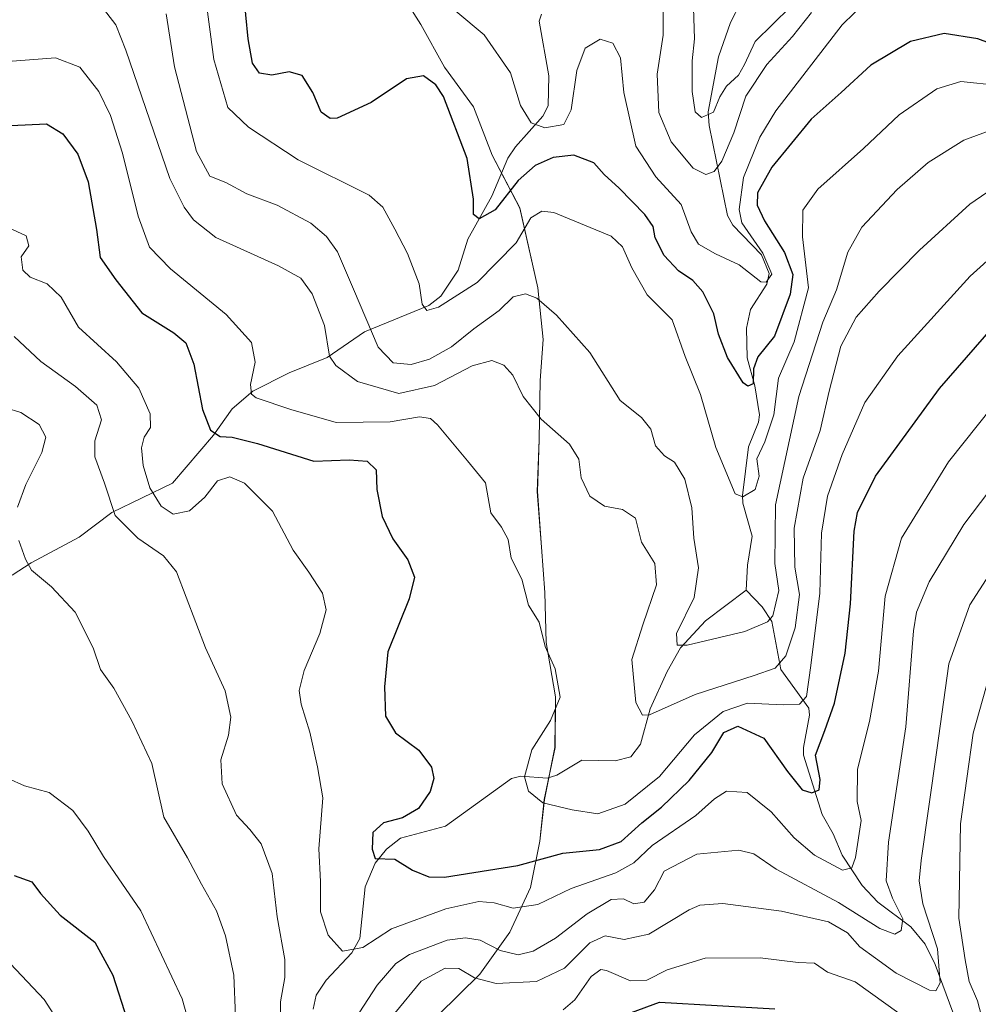
# Model space of a CAD drawing. Units: metres. Extents: x 620401 to 623835, y 4768821 to 4771195.
# Drawn here: x 622453 to 622643, y 4769199 to 4769394 of the extents above; entities that cross this region are included whole.
import ezdxf

# ---------------------------------------------------------------- set-up
doc = ezdxf.new("R2010")
doc.units = ezdxf.units.M
doc.header["$MEASUREMENT"] = 0
for name, color, linetype, lineweight in [('Corriente natural lineal', 142, 'Continuous', 13), ('Curva de nivel maestra', 36, 'Continuous', 30), ('Curva de nivel normal', 36, 'Continuous', 0), ('Espacio natural protegido', 2, 'Continuous', 13), ('Espacio natural protegido CxS', 2, 'Continuous', 0)]:
    doc.layers.add(name, color=color, linetype=linetype, lineweight=lineweight)

# ---------------------------------------------------------------- blocks, each defined once
blk = doc.blocks.new('*U161')
at = {"layer": 'Espacio natural protegido CxS', "color": 2, "linetype": 'Continuous', "lineweight": 0}
blk.add_polyline3d([(622535.97, 4769196.69, 796.28), (622544.22, 4769204.84, 789.13), (622550.18, 4769213.2, 782), (622554.23, 4769222.03, 777.59), (622556.11, 4769231.21, 773.32), (622556.99, 4769239.49, 769.62), (622559.1, 4769249.82, 768.91), (622559.19, 4769259.86, 770.26), (622557.37, 4769270.63, 769.87), (622557.08, 4769280.53, 769.36), (622556.42, 4769289.54, 768.44), (622555.6, 4769300.58, 767.68), (622555.94, 4769310.88, 766.24), (622556.13, 4769322.57, 763.58), (622556.76, 4769330.72, 761.68), (622555.7, 4769340.99, 759.15), (622552.14, 4769356.81, 752.4), (622546.63, 4769367.27, 747.62), (622542.92, 4769376.86, 748.63), (622537.2, 4769384.77, 748.82), (622532.49, 4769393.21, 746.15), (622527.67, 4769400.87, 743.85)], dxfattribs=at)
blk = doc.blocks.new('*U162')
at = {"layer": 'Espacio natural protegido CxS', "color": 2, "linetype": 'Continuous', "lineweight": 0}
blk.add_polyline3d([(622535.9725, 4769196.6929, 796.2846), (622544.2216, 4769204.8378, 789.1324), (622550.1796, 4769213.1968, 781.9972), (622554.2257, 4769222.0328, 777.5871), (622556.1068, 4769231.2138, 773.3246), (622556.9869, 4769239.4878, 769.6217), (622559.104, 4769249.8158, 768.9099), (622559.1931, 4769259.8549, 770.2642), (622557.3652, 4769270.625, 769.8688), (622557.0752, 4769280.531, 769.3622), (622556.4193, 4769289.5421, 768.4416), (622555.6034, 4769300.5822, 767.6777), (622555.9425, 4769310.8802, 766.2433), (622556.1316, 4769322.5743, 763.5751), (622556.7597, 4769330.7163, 761.682), (622555.7018, 4769340.9914, 759.1511), (622552.1399, 4769356.8145, 752.3983), (622546.635, 4769367.2677, 747.6241), (622542.9211, 4769376.8618, 748.6344), (622537.2032, 4769384.7709, 748.8185), (622532.4933, 4769393.205, 746.1545), (622527.6683, 4769400.8741, 743.8501)], dxfattribs=at)
blk = doc.blocks.new('*U163')
at = {"layer": 'Espacio natural protegido', "color": 2, "linetype": 'Continuous', "lineweight": 13}
blk.add_polyline3d([(622535.97, 4769196.69, 796.28), (622544.22, 4769204.84, 789.13), (622550.18, 4769213.2, 782), (622554.23, 4769222.03, 777.59), (622556.11, 4769231.21, 773.32), (622556.99, 4769239.49, 769.62), (622559.1, 4769249.82, 768.91), (622559.19, 4769259.86, 770.26), (622557.37, 4769270.63, 769.87), (622557.08, 4769280.53, 769.36), (622556.42, 4769289.54, 768.44), (622555.6, 4769300.58, 767.68), (622555.94, 4769310.88, 766.24), (622556.13, 4769322.57, 763.58), (622556.76, 4769330.72, 761.68), (622555.7, 4769340.99, 759.15), (622552.14, 4769356.81, 752.4), (622546.63, 4769367.27, 747.62), (622542.92, 4769376.86, 748.63), (622537.2, 4769384.77, 748.82), (622532.49, 4769393.21, 746.15), (622527.67, 4769400.87, 743.85)], dxfattribs=at)
blk = doc.blocks.new('*U245')
at = {"layer": 'Curva de nivel maestra', "color": 36, "linetype": 'Continuous', "lineweight": 30}
blk.add_polyline3d([(622655.92, 4769385.54, 750), (622642.95, 4769390.34, 750), (622636.23, 4769391.43, 750), (622629.6, 4769389.85, 750), (622621.72, 4769385.16, 750), (622615.83, 4769379.73, 750), (622609.87, 4769374.42, 750), (622602.07, 4769364.92, 750), (622599.27, 4769359.84, 750), (622599.18, 4769357.34, 750), (622600.63, 4769354.29, 750), (622604.62, 4769347.96, 750), (622606.23, 4769343.62, 750), (622605.73, 4769339.74, 750), (622602.63, 4769331.39, 750), (622599.3, 4769327.32, 750), (622598.46, 4769324.94, 750), (622598.38, 4769321.91, 750), (622597.31, 4769321.45, 750), (622596.43, 4769322.13, 750), (622593.3, 4769327.17, 750), (622591.5, 4769331.76, 750), (622590.57, 4769335.83, 750), (622588.43, 4769340.21, 750), (622586.43, 4769342.44, 750), (622583.58, 4769344.38, 750), (622580.74, 4769347.42, 750), (622578.94, 4769350.89, 750), (622578.56, 4769353.15, 750), (622576.9, 4769355.49, 750), (622571.8, 4769360.74, 750), (622568.82, 4769363.46, 750), (622566.8, 4769365.8, 750), (622562.81, 4769367.3, 750), (622558.75, 4769366.85, 750), (622555.16, 4769365.25, 750), (622551.8, 4769362.29, 750), (622547.24, 4769356.46, 750), (622544.07, 4769354.63, 750), (622542.93, 4769355.52, 750), (622542.96, 4769358.55, 750), (622541.68, 4769366.6, 750), (622537, 4769378.92, 750), (622535.47, 4769381.25, 750), (622533.06, 4769383.02, 750), (622529.67, 4769382.44, 750), (622522.63, 4769377.74, 750), (622515.94, 4769374.6, 750), (622514.51, 4769374.54, 750), (622512.74, 4769375.8, 750), (622511.11, 4769379.74, 750), (622508.99, 4769383.06, 750), (622506.42, 4769383.83, 750), (622502.98, 4769383.18, 750), (622500.52, 4769383.56, 750), (622499.1, 4769385.56, 750), (622498.24, 4769390.39, 750), (622497.32, 4769399.98, 750)], dxfattribs=at)

msp = doc.modelspace()

# ---------------------------------------------------------------- linework, layer by layer
at = {"layer": 'Corriente natural lineal', "color": 142, "linetype": 'Continuous', "lineweight": 13}
for points in [[(622597, 4769281, 755.38), (622597.25, 4769285.98, 755.26), (622598.2, 4769291.71, 757.21), (622596.34, 4769298.27, 754.96), (622596.27, 4769299.76, 754.33), (622597.45, 4769309.47, 753.67), (622599.47, 4769314.35, 754.1), (622599.63, 4769315.8, 753.82), (622598.72, 4769321.54, 751.91), (622597.22, 4769327.12, 749.07), (622597.08, 4769332.98, 747.61), (622597.85, 4769336.69, 747.2), (622601.13, 4769341.73, 745.38), (622601.58, 4769343.8, 744.49), (622600.03, 4769347.53, 745.34), (622594.34, 4769353.41, 743.59), (622593.31, 4769355.3, 742.75), (622589.65, 4769373.19, 735.99), (622589.5, 4769375.89, 735.59), (622591.54, 4769386.76, 732.6), (622593.87, 4769393.59, 732.51), (622595.96, 4769397.58, 730.05)], [(622451.49, 4769284, 790.3), (622455.22, 4769286.41, 789.9), (622464.77, 4769291.54, 788.19), (622471.24, 4769296.45, 784.52), (622483.26, 4769302.21, 778.24), (622491.42, 4769311.77, 774.63), (622495.13, 4769316.96, 772.2), (622499.19, 4769320.51, 770.18), (622506.42, 4769324.11, 767.73), (622513.95, 4769327.13, 764.68), (622521.31, 4769332.26, 760.76), (622534.11, 4769337.45, 755.09), (622536.5, 4769339.33, 754.26), (622539.91, 4769344.46, 753.12), (622541.8, 4769350.65, 751.66), (622546.56, 4769359.18, 748.9), (622549.75, 4769366.71, 748.02), (622551.25, 4769368.93, 747.52), (622556.7, 4769375.01, 744.46), (622557.72, 4769377.05, 744.24), (622557.89, 4769383.02, 743.63), (622555.94, 4769393.85, 741.1), (622556.42, 4769395.27, 740.8)], [(622511.14, 4769197.94, 781.96), (622511.78, 4769200.68, 781.54), (622513.76, 4769203.63, 780.98), (622518.8, 4769209.09, 780.34), (622520.4, 4769211.92, 779.08), (622521.45, 4769222.18, 775.97), (622523.45, 4769226.87, 775.19), (622525.68, 4769229.66, 774.59), (622528.48, 4769231.85, 774.06), (622537.42, 4769234.23, 772.93), (622550.49, 4769243.66, 770.27), (622552.33, 4769244.11, 770.02), (622557.56, 4769243.71, 769.01), (622559.46, 4769244.3, 768.6), (622564.43, 4769247.31, 767.29), (622571, 4769247.14, 766.07), (622574.17, 4769247.95, 765.34), (622576.05, 4769250.45, 764.8), (622577.98, 4769257.47, 765.25), (622581.34, 4769264.86, 761.21), (622583.96, 4769269.56, 759.98), (622588.97, 4769274.93, 758.34), (622597, 4769281, 755.38)], [(622639.52, 4769193.21, 792.78), (622634.48, 4769206.79, 789.42), (622632.49, 4769210.8, 787.61), (622629.62, 4769214.24, 785.66), (622623.08, 4769219.16, 782.57), (622619.97, 4769222.45, 781.19), (622616.03, 4769228.48, 779.22), (622614.25, 4769232.7, 778.12), (622612.07, 4769236.52, 776.8), (622608.38, 4769248.3, 774.56), (622608.36, 4769249.78, 774.31), (622609.59, 4769256.2, 772.66), (622609.4, 4769257.61, 771.87), (622603.85, 4769265.31, 765.41), (622602.11, 4769274.82, 759.87), (622600.18, 4769277.72, 757.71), (622597, 4769281, 755.38)]]:
    msp.add_polyline3d(points, dxfattribs=at)
at = {"layer": 'Curva de nivel maestra', "color": 36, "linetype": 'Continuous', "lineweight": 30}
for points in [[(622451.2, 4769373.18, 775), (622458.31, 4769373.5, 775), (622461.52, 4769371.5, 775), (622464.53, 4769367.49, 775), (622466.52, 4769361.98, 775), (622468.18, 4769352.55, 775), (622468.93, 4769347.01, 775), (622472.04, 4769342.55, 775), (622477.22, 4769336.02, 775), (622483.56, 4769332.06, 775), (622485.91, 4769330.09, 775), (622487.48, 4769325.81, 775), (622489.21, 4769316.82, 775), (622490.79, 4769312.72, 775), (622492.7, 4769311.49, 775), (622495.12, 4769311.39, 775), (622500.15, 4769310.09, 775), (622511.3, 4769306.57, 775), (622518.27, 4769306.88, 775), (622521.88, 4769306.58, 775), (622523.67, 4769304.87, 775), (622523.75, 4769300.97, 775), (622524.81, 4769295.62, 775), (622526.96, 4769291.18, 775), (622529.91, 4769287.02, 775), (622531.28, 4769283.57, 775), (622530.18, 4769279.31, 775), (622525.94, 4769268.79, 775), (622525.32, 4769261.83, 775), (622525.5, 4769256.04, 775), (622527.45, 4769252.74, 775), (622532.08, 4769249.3, 775), (622534.62, 4769245.89, 775), (622535.09, 4769243.68, 775), (622534.38, 4769241.05, 775), (622532.03, 4769237.69, 775), (622528.84, 4769235.84, 775), (622525.07, 4769234.9, 775), (622522.99, 4769232.94, 775), (622522.86, 4769229.63, 775), (622523.46, 4769227.81, 775), (622527.36, 4769227.66, 775), (622530.86, 4769225.46, 775), (622534.08, 4769224.19, 775), (622537.18, 4769224.12, 775), (622551.74, 4769226.41, 775), (622560.66, 4769228.85, 775), (622567.92, 4769229.59, 775), (622572.2, 4769231.16, 775), (622576.31, 4769234.84, 775), (622580.19, 4769237.97, 775), (622585.69, 4769243.26, 775), (622590.21, 4769248.79, 775), (622592.57, 4769252.8, 775), (622595.33, 4769254.07, 775), (622600.5, 4769251.64, 775), (622605.18, 4769245.04, 775), (622608.12, 4769241.4, 775), (622610.03, 4769240.81, 775), (622611.47, 4769241.43, 775), (622611.66, 4769243.45, 775), (622610.72, 4769248.31, 775), (622612.58, 4769253.16, 775), (622614.53, 4769258.63, 775), (622616.65, 4769268.49, 775), (622617.71, 4769278.28, 775), (622618.41, 4769292.71, 775), (622619.08, 4769296.39, 775), (622622.65, 4769303.6, 775), (622635.32, 4769321, 775), (622649.6, 4769337.44, 775)], [(622451.89, 4769224.42, 800), (622455.4, 4769223.17, 800), (622457.08, 4769220.82, 800), (622461.01, 4769216.58, 800), (622467.86, 4769211.21, 800), (622471.44, 4769204.64, 800), (622474.27, 4769195.77, 800)], [(622574.24, 4769197.28, 800), (622579.83, 4769199.31, 800), (622602.69, 4769197.97, 800)]]:
    msp.add_polyline3d(points, dxfattribs=at)
at = {"layer": 'Curva de nivel normal', "color": 36, "linetype": 'Continuous', "lineweight": 0}
for points in [[(622489.6, 4769400.29, 755), (622491.47, 4769386.29, 755), (622494.25, 4769376.72, 755), (622498.33, 4769372.81, 755), (622508.16, 4769366.35, 755), (622522.28, 4769359.35, 755), (622524.94, 4769356.96, 755), (622527.36, 4769352.61, 755), (622529.86, 4769347.8, 755), (622532.15, 4769341.79, 755), (622532.79, 4769337.73, 755), (622533.7, 4769336.47, 755), (622536.02, 4769337.17, 755), (622543.65, 4769342.03, 755), (622551.43, 4769349.88, 755), (622554.32, 4769354.84, 755), (622556.46, 4769356.16, 755), (622558.88, 4769355.89, 755), (622570.26, 4769351.2, 755), (622572.48, 4769349.11, 755), (622574.36, 4769344.97, 755), (622577.37, 4769339.6, 755), (622582.34, 4769334.61, 755), (622584.88, 4769327.39, 755), (622587.92, 4769319.85, 755), (622590.98, 4769309.28, 755), (622594.85, 4769300.1, 755), (622596.32, 4769299.52, 755), (622598.76, 4769301, 755), (622599.56, 4769303.63, 755), (622599.12, 4769307.08, 755), (622600.69, 4769310.43, 755), (622602.49, 4769315.77, 755), (622603.44, 4769323.06, 755), (622606.49, 4769330.28, 755), (622609.34, 4769340.99, 755), (622608.18, 4769351.11, 755), (622608.22, 4769356.35, 755), (622611.24, 4769360.52, 755), (622620.29, 4769368.62, 755), (622627.36, 4769375.29, 755), (622634.79, 4769380.42, 755), (622639.55, 4769381.88, 755), (622647.14, 4769381.14, 755)], [(622469.14, 4769396.9, 765), (622472.04, 4769393.12, 765), (622474.02, 4769388.14, 765), (622482.77, 4769362.68, 765), (622485.55, 4769356.99, 765), (622487.42, 4769354.44, 765), (622491.85, 4769350.97, 765), (622504.29, 4769345.32, 765), (622508.7, 4769342.9, 765), (622510.93, 4769339.76, 765), (622513.39, 4769333.5, 765), (622514.42, 4769327.41, 765), (622515.67, 4769325.57, 765), (622519.92, 4769322.43, 765), (622528.16, 4769320.04, 765), (622535.2, 4769321.58, 765), (622542.68, 4769325.48, 765), (622546.6, 4769326.56, 765), (622548.97, 4769325.64, 765), (622550.76, 4769323.65, 765), (622552.8, 4769319.41, 765), (622556.35, 4769314.96, 765), (622561.99, 4769309.97, 765), (622563.86, 4769306.97, 765), (622564.27, 4769303.3, 765), (622566.02, 4769299.64, 765), (622568.93, 4769297.65, 765), (622572.51, 4769297.02, 765), (622575.06, 4769295.31, 765), (622576.28, 4769290.55, 765), (622578.88, 4769286.29, 765), (622579.22, 4769282.09, 765), (622576.54, 4769274.12, 765), (622574.36, 4769267.25, 765), (622575.14, 4769258.74, 765), (622576.42, 4769256.22, 765), (622577.81, 4769256.32, 765), (622586.86, 4769260.34, 765), (622598.58, 4769264.08, 765), (622602.73, 4769265.56, 765), (622604.86, 4769267.98, 765), (622606.7, 4769273.53, 765), (622607.57, 4769280.16, 765), (622606.64, 4769285.59, 765), (622606.53, 4769293.29, 765), (622608.29, 4769303.23, 765), (622611.69, 4769312.71, 765), (622613.44, 4769320.45, 765), (622615.77, 4769329.38, 765), (622618.83, 4769335.19, 765), (622623.35, 4769340.34, 765), (622631.36, 4769348.42, 765), (622641.36, 4769357.56, 765), (622647.02, 4769361.46, 765)], [(622539.43, 4769395.83, 745), (622545.09, 4769391.15, 745), (622550.25, 4769383.59, 745), (622552.25, 4769377.17, 745), (622554.35, 4769373.69, 745), (622557.12, 4769372.69, 745), (622560.85, 4769373.39, 745), (622562.3, 4769376.3, 745), (622563.43, 4769384.11, 745), (622565.07, 4769388.48, 745), (622568.05, 4769390.28, 745), (622570.56, 4769389.5, 745), (622572.06, 4769386.62, 745), (622572.74, 4769379.72, 745), (622575.13, 4769369.06, 745), (622579.08, 4769363.01, 745), (622584.14, 4769357.49, 745), (622586.11, 4769352.08, 745), (622587.54, 4769349.61, 745), (622590.93, 4769347.7, 745), (622595.59, 4769345.56, 745), (622599.91, 4769342.18, 745), (622600.97, 4769342.1, 745), (622602.06, 4769343.66, 745), (622600.31, 4769347.86, 745), (622596.13, 4769353.86, 745), (622595.61, 4769356.5, 745), (622596.46, 4769362.84, 745), (622599.72, 4769370.87, 745), (622602.87, 4769376.05, 745), (622616.02, 4769393.11, 745), (622620.95, 4769397.89, 745)], [(622580.54, 4769396.79, 740), (622580.54, 4769391.09, 740), (622579.38, 4769383.34, 740), (622579.7, 4769375.77, 740), (622582.14, 4769369.94, 740), (622586.52, 4769364.72, 740), (622588.98, 4769363.46, 740), (622590.63, 4769364.04, 740), (622592.19, 4769366.09, 740), (622594.55, 4769371.74, 740), (622596.96, 4769378.98, 740), (622601.07, 4769385.25, 740), (622606.18, 4769390.81, 740), (622609.97, 4769395.59, 740)], [(622586.55, 4769396.48, 735), (622586.74, 4769390.33, 735), (622586.33, 4769386.01, 735), (622586.29, 4769379.89, 735), (622586.86, 4769375.87, 735), (622588.17, 4769374.73, 735), (622590.53, 4769375.81, 735), (622591.78, 4769378.87, 735), (622593.08, 4769380.96, 735), (622595.51, 4769383.13, 735), (622596.68, 4769385.3, 735), (622598.79, 4769389.83, 735), (622605.8, 4769396.68, 735)], [(622482.04, 4769395.29, 760), (622483.67, 4769384.82, 760), (622488, 4769368.04, 760), (622490.7, 4769363.14, 760), (622493.84, 4769361.9, 760), (622497.99, 4769359.61, 760), (622504, 4769357.35, 760), (622510.7, 4769353.77, 760), (622513.78, 4769351.19, 760), (622516.01, 4769348.13, 760), (622519.16, 4769340.68, 760), (622524.04, 4769329.23, 760), (622527.03, 4769326.08, 760), (622530.58, 4769325.78, 760), (622534.24, 4769326.84, 760), (622538.58, 4769329.3, 760), (622543.03, 4769332.82, 760), (622548.03, 4769336.47, 760), (622550.82, 4769339.2, 760), (622553.26, 4769339.82, 760), (622555.51, 4769338.92, 760), (622559.39, 4769335.58, 760), (622566.04, 4769328.14, 760), (622572.04, 4769318.64, 760), (622576.24, 4769315.24, 760), (622578.12, 4769312.97, 760), (622579, 4769309.66, 760), (622580.79, 4769307.65, 760), (622582.77, 4769306.39, 760), (622584.84, 4769303.06, 760), (622586.22, 4769297.34, 760), (622586.65, 4769291.3, 760), (622587.54, 4769285.44, 760), (622586.71, 4769279.54, 760), (622583.19, 4769272.4, 760), (622583.34, 4769270.13, 760), (622585.28, 4769270.08, 760), (622596.71, 4769272.81, 760), (622601.22, 4769274.76, 760), (622602.31, 4769275.94, 760), (622603.5, 4769280.97, 760), (622602.7, 4769286.3, 760), (622602.84, 4769297.97, 760), (622607.45, 4769319.42, 760), (622612.21, 4769334.17, 760), (622614.93, 4769340.56, 760), (622617.13, 4769348.08, 760), (622619.94, 4769352.98, 760), (622626.93, 4769360.47, 760), (622633.06, 4769365.86, 760), (622640.17, 4769370.28, 760), (622647.19, 4769372.84, 760)], [(622450.62, 4769385.86, 770), (622460.07, 4769386.62, 770), (622464.88, 4769384.72, 770), (622468.67, 4769379.91, 770), (622470.99, 4769375.17, 770), (622473.34, 4769367.66, 770), (622476.43, 4769355.19, 770), (622478.71, 4769349.07, 770), (622482.9, 4769344.73, 770), (622493.91, 4769335.67, 770), (622498.91, 4769330.16, 770), (622499.63, 4769326.26, 770), (622498.74, 4769321.82, 770), (622498.93, 4769319.88, 770), (622499.89, 4769319.15, 770), (622506.72, 4769316.82, 770), (622515.71, 4769314.27, 770), (622526.42, 4769314.41, 770), (622532.23, 4769315.39, 770), (622534.4, 4769315.03, 770), (622535.78, 4769313.81, 770), (622541.75, 4769306.66, 770), (622545.31, 4769302.3, 770), (622546.4, 4769296.36, 770), (622548.47, 4769293.54, 770), (622549.81, 4769291.03, 770), (622550.4, 4769287.35, 770), (622552.55, 4769283.17, 770), (622553.87, 4769278.02, 770), (622555.94, 4769274.66, 770), (622557.18, 4769269.84, 770), (622559.15, 4769265.41, 770), (622560.16, 4769259.82, 770), (622558.24, 4769255.19, 770), (622554.51, 4769249.35, 770), (622553.08, 4769243.97, 770), (622553.82, 4769241.17, 770), (622556.7, 4769238.83, 770), (622562.52, 4769237.46, 770), (622567.57, 4769236.62, 770), (622573, 4769238.55, 770), (622579.81, 4769244.08, 770), (622586.78, 4769252.31, 770), (622592.42, 4769256.96, 770), (622597.3, 4769258.57, 770), (622604.35, 4769258.29, 770), (622607.55, 4769258.42, 770), (622608.95, 4769259.91, 770), (622609.8, 4769266.09, 770), (622611.62, 4769280.41, 770), (622611.95, 4769292.3, 770), (622613.15, 4769299.63, 770), (622616.04, 4769307.95, 770), (622620.52, 4769318.21, 770), (622627.05, 4769327.51, 770), (622641.4, 4769343.26, 770), (622651.48, 4769352.35, 770)], [(622450.55, 4769353.02, 780), (622454.27, 4769351.27, 780), (622454.79, 4769349.29, 780), (622453.26, 4769347.1, 780), (622453.57, 4769344.49, 780), (622455.08, 4769343.1, 780), (622458.45, 4769341.79, 780), (622461.2, 4769339.12, 780), (622464.63, 4769333.15, 780), (622472.19, 4769326.33, 780), (622476.61, 4769321.06, 780), (622478.87, 4769315.97, 780), (622478.88, 4769313.3, 780), (622477.67, 4769311.35, 780), (622477.13, 4769309.26, 780), (622477.48, 4769305.73, 780), (622478.76, 4769301.29, 780), (622481, 4769297.68, 780), (622483.39, 4769296.09, 780), (622486.64, 4769296.73, 780), (622489.71, 4769299.47, 780), (622492.2, 4769302.69, 780), (622494.61, 4769303.5, 780), (622497.52, 4769302.21, 780), (622503.08, 4769296.7, 780), (622507.19, 4769288.97, 780), (622510.33, 4769284.6, 780), (622513.04, 4769280.44, 780), (622513.72, 4769277.1, 780), (622512.49, 4769272.42, 780), (622509.37, 4769265.06, 780), (622508.41, 4769261.14, 780), (622508.79, 4769258.39, 780), (622510.49, 4769252.88, 780), (622512.04, 4769245.96, 780), (622513.07, 4769239.82, 780), (622512.3, 4769229.74, 780), (622512.63, 4769223.23, 780), (622512.61, 4769217.22, 780), (622514.14, 4769212.62, 780), (622516.98, 4769209.42, 780), (622521.02, 4769210.17, 780), (622526.7, 4769213.84, 780), (622537.44, 4769217.83, 780), (622544.03, 4769219.25, 780), (622547.02, 4769219.02, 780), (622550.84, 4769217.91, 780), (622555.73, 4769218.7, 780), (622562.28, 4769221.87, 780), (622571.14, 4769224.92, 780), (622574.7, 4769226.91, 780), (622578.37, 4769230.39, 780), (622587.03, 4769236.31, 780), (622590.7, 4769239.66, 780), (622593.12, 4769241.15, 780), (622597.18, 4769240.9, 780), (622601.97, 4769237.04, 780), (622606.5, 4769231.89, 780), (622610.56, 4769228.43, 780), (622616.07, 4769225.51, 780), (622617.93, 4769225.94, 780), (622618.71, 4769228.02, 780), (622619.83, 4769235.3, 780), (622619.02, 4769239.09, 780), (622619.07, 4769245.5, 780), (622621.43, 4769254.97, 780), (622623.24, 4769264.97, 780), (622624.55, 4769279.82, 780), (622627.78, 4769291.36, 780), (622637.09, 4769306.48, 780), (622651.56, 4769324.62, 780)], [(622451.91, 4769331.32, 785), (622457.19, 4769326.38, 785), (622464.06, 4769321.4, 785), (622468.29, 4769317.7, 785), (622469.19, 4769314.8, 785), (622467.9, 4769310.66, 785), (622467.9, 4769307.49, 785), (622469.76, 4769302.22, 785), (622471.9, 4769295.83, 785), (622476.38, 4769291.3, 785), (622481.51, 4769287.84, 785), (622484.09, 4769284.63, 785), (622489.82, 4769269.57, 785), (622493.7, 4769261.04, 785), (622494.84, 4769255.81, 785), (622494.38, 4769252.23, 785), (622492.84, 4769247.37, 785), (622493.14, 4769242.59, 785), (622495.94, 4769236.36, 785), (622498.6, 4769233.53, 785), (622500.84, 4769230.71, 785), (622503.02, 4769224.82, 785), (622504.05, 4769216.21, 785), (622505.51, 4769207.79, 785), (622505.56, 4769204.17, 785), (622504.66, 4769199.34, 785), (622504.71, 4769189, 785)], [(622447.22, 4769318.11, 790), (622453.17, 4769316.27, 790), (622456.86, 4769313.84, 790), (622458.13, 4769311.39, 790), (622457.34, 4769308.3, 790), (622454.18, 4769301.96, 790), (622452.52, 4769297.5, 790)], [(622518.56, 4769194.54, 785), (622523.83, 4769202.69, 785), (622527.55, 4769206.96, 785), (622530.23, 4769208.76, 785), (622537.7, 4769211.62, 785), (622541.37, 4769212.09, 785), (622544.29, 4769211.61, 785), (622548.24, 4769209.54, 785), (622551.82, 4769208.67, 785), (622554.77, 4769209.39, 785), (622559.19, 4769211.98, 785), (622565.45, 4769216.79, 785), (622570.22, 4769219.66, 785), (622572.7, 4769219.81, 785), (622574.7, 4769218.8, 785), (622576.78, 4769219.15, 785), (622578.83, 4769221.55, 785), (622580.74, 4769225.29, 785), (622587.24, 4769228.65, 785), (622595.52, 4769229.46, 785), (622598.55, 4769228.71, 785), (622602.98, 4769225.68, 785), (622615.31, 4769219.08, 785), (622623.5, 4769213.9, 785), (622626.49, 4769212.81, 785), (622627.75, 4769213.53, 785), (622628.07, 4769215.81, 785), (622626.02, 4769219.95, 785), (622624.76, 4769223.37, 785), (622625.25, 4769231.06, 785), (622628.68, 4769253.91, 785), (622630.16, 4769272.97, 785), (622630.78, 4769276.66, 785), (622633.31, 4769282.65, 785), (622640.16, 4769294.03, 785), (622646.79, 4769302.78, 785)], [(622452.82, 4769290.85, 790), (622454.12, 4769287.17, 790), (622455.29, 4769284.95, 790), (622459.31, 4769281.69, 790), (622463.98, 4769276.64, 790), (622467.54, 4769269.57, 790), (622469, 4769265.26, 790), (622471.65, 4769261.55, 790), (622475.18, 4769255.12, 790), (622479.2, 4769246.63, 790), (622481.58, 4769235.97, 790), (622486.24, 4769227.91, 790), (622489.04, 4769222.71, 790), (622492, 4769217.4, 790), (622493.77, 4769212.43, 790), (622495.42, 4769204.64, 790), (622495.78, 4769196.48, 790)], [(622527.37, 4769197.14, 790), (622532.56, 4769203.49, 790), (622537.3, 4769206.07, 790), (622540.02, 4769205.97, 790), (622543.17, 4769204.11, 790), (622547.42, 4769203.03, 790), (622555.42, 4769203.37, 790), (622560.98, 4769206.06, 790), (622566.03, 4769211.07, 790), (622569.07, 4769212.46, 790), (622572.83, 4769211.75, 790), (622577.73, 4769212.81, 790), (622585.7, 4769217.62, 790), (622587.79, 4769218.56, 790), (622592.35, 4769218.88, 790), (622603.99, 4769217.34, 790), (622613.31, 4769215.21, 790), (622617.08, 4769213.06, 790), (622619.56, 4769210.25, 790), (622622.65, 4769208.02, 790), (622626.74, 4769205.02, 790), (622633.35, 4769201.71, 790), (622634.59, 4769201.53, 790), (622635.45, 4769203.14, 790), (622634.92, 4769209.91, 790), (622632, 4769218.78, 790), (622631.29, 4769223.38, 790), (622631.68, 4769227.42, 790), (622634.82, 4769249.3, 790), (622637.16, 4769266.42, 790), (622641.37, 4769278.11, 790), (622648.41, 4769289.09, 790)], [(622644.08, 4769195.03, 795), (622642.86, 4769199.54, 795), (622641.2, 4769203.38, 795), (622640.45, 4769207.69, 795), (622639.18, 4769215.99, 795), (622639.52, 4769234.64, 795), (622642.02, 4769252.63, 795), (622645.86, 4769266.3, 795)], [(622450.72, 4769243.68, 795), (622453.92, 4769242.18, 795), (622458.81, 4769240.88, 795), (622463.49, 4769237.32, 795), (622466.53, 4769233.23, 795), (622469.58, 4769228.22, 795), (622477.01, 4769217.4, 795), (622485.16, 4769199.97, 795), (622487.19, 4769192.88, 795)], [(622560.7, 4769197.76, 795), (622563.01, 4769199.78, 795), (622566.28, 4769204.42, 795), (622568.17, 4769205.75, 795), (622569.34, 4769205.61, 795), (622574.1, 4769203.56, 795), (622577.31, 4769203.63, 795), (622581.32, 4769205.74, 795), (622588.88, 4769208.04, 795), (622599.81, 4769208.08, 795), (622607.32, 4769207.16, 795), (622610.54, 4769207.05, 795), (622613.14, 4769205.23, 795), (622618.64, 4769203.33, 795), (622630.3, 4769194.92, 795)], [(622464.17, 4769189.99, 805), (622457.8, 4769199.82, 805), (622451.12, 4769206.91, 805)]]:
    msp.add_polyline3d(points, dxfattribs=at)

# ---------------------------------------------------------------- block references
at = {"layer": 'Curva de nivel maestra', "color": 36, "linetype": 'Continuous', "lineweight": 30}
msp.add_blockref('*U245', (0, 0), dxfattribs=at)
at = {"layer": 'Espacio natural protegido', "color": 2, "linetype": 'Continuous', "lineweight": 13}
msp.add_blockref('*U163', (0, 0), dxfattribs=at)
at = {"layer": 'Espacio natural protegido CxS', "color": 2, "linetype": 'Continuous', "lineweight": 0}
for name in ['*U161', '*U162']:
    msp.add_blockref(name, (0, 0), dxfattribs=at)

doc.saveas('drawing.dxf')
